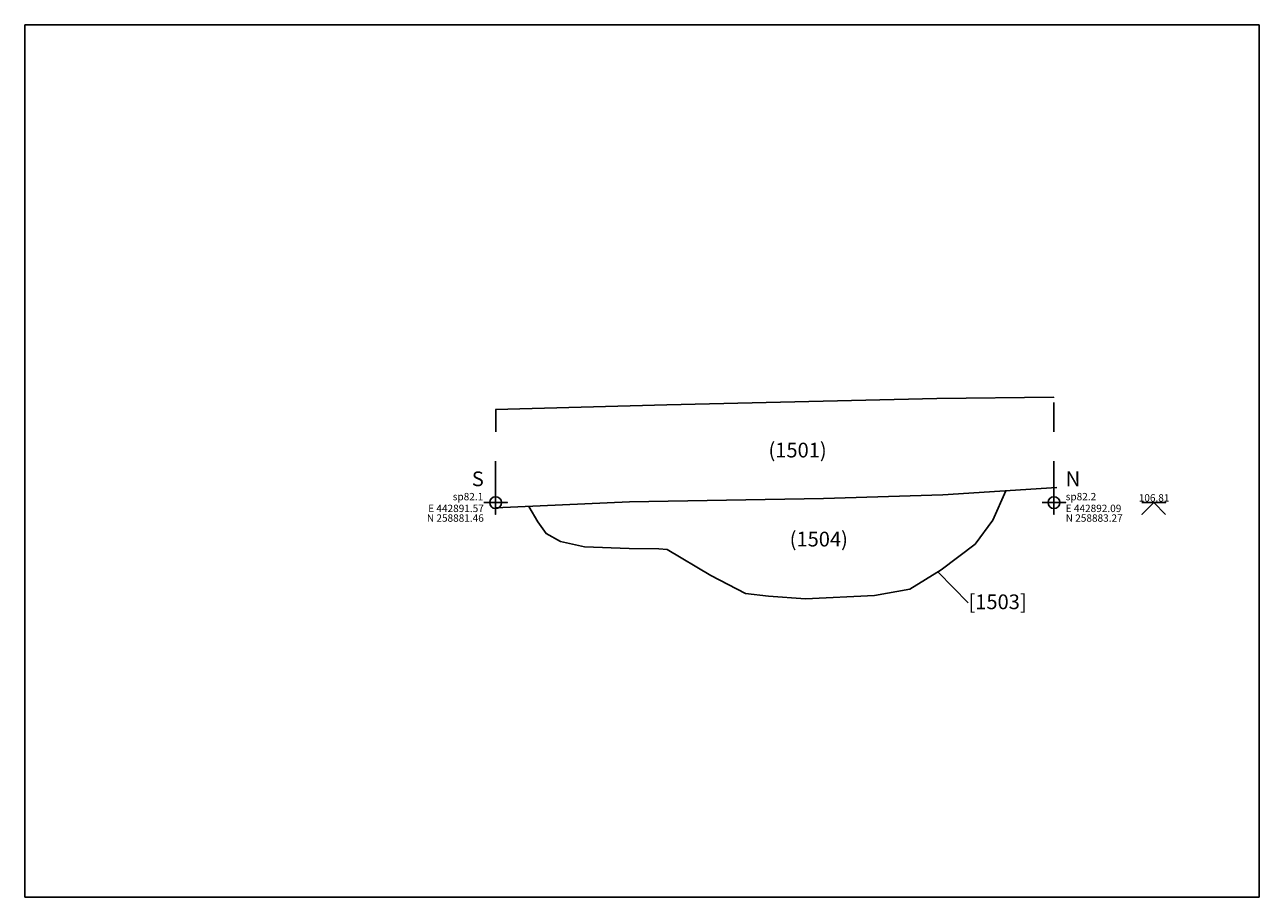
# Model space of a CAD drawing. Units: metres. Extents: x 127.4 to 145.9, y 143.7 to 153.4.
# Drawn here: x 131.6 to 135.8, y 150.4 to 153.4 of the extents above; entities that cross this region are included whole.
import ezdxf
from ezdxf.enums import TextEntityAlignment as Align

# ---------------------------------------------------------------- set-up
doc = ezdxf.new("R2010")
doc.units = ezdxf.units.M
doc.linetypes.add('DASHDOT', pattern=[25.4, 12.7, -6.35, 0, -6.35])
for name, color, linetype in [('Annotatons', 7, 'Continuous'), ('Co-ord', 7, 'Continuous'), ('CONTEXT 1', 7, 'Continuous'), ('CONTEXT 2', 7, 'Continuous'), ('SECTION POINT', 7, 'Continuous')]:
    doc.layers.add(name, color=color, linetype=linetype)
doc.styles.add('Text', font='ARIALUNI.TTF')
picture_1 = doc.add_image_def('image1.tif', size_in_pixel=(4960, 3507))

msp = doc.modelspace()

# ---------------------------------------------------------------- linework, layer by layer
at = {"layer": 'Annotatons'}
msp.add_line((134.839, 151.3887), (134.7371, 151.4931), dxfattribs=at)
at = {"layer": 'CONTEXT 1', "color": 1}
for points in [[(133.2358, 152.0442), (133.8163, 152.0606), (134.7328, 152.0823), (135.1297, 152.0867), (135.1297, 152.0867)], [(135.1392, 151.7804), (134.7528, 151.7547), (134.3485, 151.7428), (133.69, 151.7318), (133.2358, 151.7109)], [(134.9662, 151.7689), (134.923, 151.6685), (134.8622, 151.5874), (134.747, 151.5004), (134.6408, 151.4351), (134.5216, 151.4136), (134.287, 151.4022), (134.1614, 151.411), (134.0831, 151.4207), (133.9654, 151.4816), (133.8173, 151.5699), (133.7891, 151.5717), (133.6893, 151.5725), (133.5375, 151.5782), (133.4555, 151.5969), (133.4068, 151.6237), (133.3792, 151.6634), (133.3484, 151.7158)]]:
    msp.add_lwpolyline(points, dxfattribs=at)
at = {"layer": 'CONTEXT 1', "color": 1, "linetype": 'DASHDOT', "ltscale": 0.005}
for points in [[(135.1298, 151.7687), (135.1297, 152.0867)], [(133.2358, 151.7687), (133.2362, 152.0442)]]:
    msp.add_lwpolyline(points, dxfattribs=at)
at = {"layer": 'CONTEXT 2', "color": 1}
msp.add_lwpolyline([(135.4285, 151.7287), (135.5085, 151.7287), (135.4685, 151.7287), (135.4285, 151.6887), (135.4685, 151.7287), (135.5085, 151.6887)], dxfattribs=at)
at = {"layer": 'SECTION POINT', "color": 5}
for points in [[(133.1958, 151.7287), (133.2758, 151.7287), (133.2358, 151.7287), (133.2358, 151.6887), (133.2358, 151.7687), (133.2358, 151.7287), (133.2758, 151.7287), (133.2558, 151.7287), (133.2558, 151.7287)], [(135.0898, 151.7287), (135.1698, 151.7287), (135.1298, 151.7287), (135.1298, 151.6887), (135.1298, 151.7687), (135.1298, 151.7287), (135.1698, 151.7287), (135.1498, 151.7287), (135.1498, 151.7287)]]:
    msp.add_lwpolyline(points, dxfattribs=at)
for centre in [(133.2358, 151.7287), (135.1298, 151.7287)]:
    msp.add_circle(centre, 0.02, dxfattribs=at)

# ---------------------------------------------------------------- texts
at = {"layer": 'Annotatons', "style": 'Text'}
for s, p in [('(1501)', (134.2602, 151.8663)), ('(1504)', (134.3321, 151.5642)), ('[1503]', (134.9386, 151.3514))]:
    msp.add_text(s, height=0.05, dxfattribs=at).set_placement(p, align=Align.BOTTOM_CENTER)
msp.add_text('S', height=0.05, dxfattribs=at).set_placement((133.1958, 151.7687), align=Align.BOTTOM_RIGHT)
msp.add_text('N', height=0.05, dxfattribs=at).set_placement((135.1698, 151.7687), align=Align.BOTTOM_LEFT)
at = {"layer": 'Co-ord', "style": 'Text'}
msp.add_text('E 442891.57', height=0.025, dxfattribs=at).set_placement((133.1958, 151.6887), align=Align.BOTTOM_RIGHT)
msp.add_text('E 442892.09', height=0.025, dxfattribs=at).set_placement((135.1698, 151.6887), align=Align.BOTTOM_LEFT)
msp.add_text('N 258881.46', height=0.025, dxfattribs=at).set_placement((133.1958, 151.6887), align=Align.TOP_RIGHT)
msp.add_text('N 258883.27', height=0.025, dxfattribs=at).set_placement((135.1698, 151.6887), align=Align.TOP_LEFT)
at = {"layer": 'CONTEXT 2', "color": 1, "style": 'Text'}
msp.add_text('106.81', height=0.025, dxfattribs=at).set_placement((135.4696, 151.7244), align=Align.BOTTOM_CENTER)
at = {"layer": 'SECTION POINT', "style": 'Text'}
msp.add_text('sp82.1', height=0.025, dxfattribs=at).set_placement((133.1938, 151.7287), align=Align.BOTTOM_RIGHT)
msp.add_text('sp82.2', height=0.025, dxfattribs=at).set_placement((135.1698, 151.7287), align=Align.BOTTOM_LEFT)

# ---------------------------------------------------------------- referenced raster images: frames only (the image files are external)
image = msp.add_image(picture_1, insert=(131.6384, 150.3892), size_in_units=(4.1881, 2.9612))
image.dxf.flags = 7

doc.saveas('drawing.dxf')
